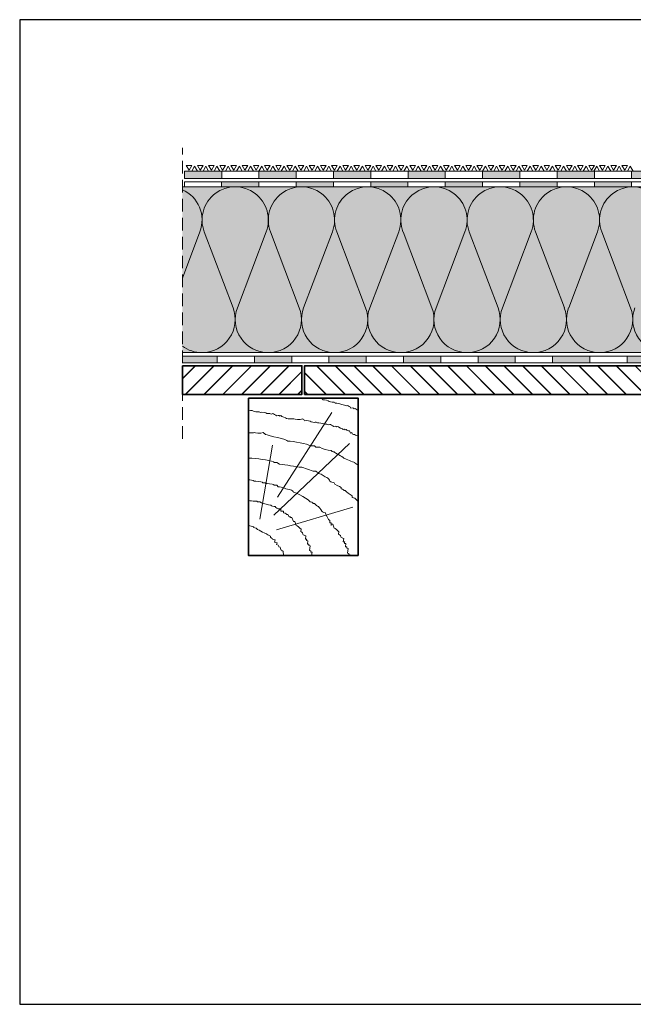
# Model space of a CAD drawing. Units: millimetres. Extents: x 1751 to 2329, y 1064 to 1361.
# Drawn here: x 1751 to 1936, y 1064 to 1361 of the extents above; entities that cross this region are included whole.
import ezdxf

# ---------------------------------------------------------------- set-up
doc = ezdxf.new("R2010")
doc.units = ezdxf.units.MM
doc.linetypes.add('STRICHLINIE', pattern=[19.05, 12.7, -6.35])
for name, color, linetype, lineweight in [('02. Bitumén', 7, 'Continuous', 9), ('07. Čiara', 7, 'Continuous', 15), ('10. Šráfovanie', 7, 'Continuous', 5), ('Bestreuung', 7, 'Continuous', 9), ('Bitumen', 7, 'Continuous', 9)]:
    doc.layers.add(name, color=color, linetype=linetype, lineweight=lineweight)
doc.layers.add('09. Šráfa podfarbenie', color=7, linetype='Continuous', lineweight=9, true_color=0xfff2a6)

msp = doc.modelspace()

# ---------------------------------------------------------------- hatches: boundary and pattern name
at = {"layer": '02. Bitumén'}
h = msp.add_hatch(color=256, dxfattribs=at)
h.dxf.hatch_style = 1
h.paths.add_polyline_path([(1799.93, 1257.37), (1810.43, 1257.37), (1810.43, 1259.37), (1799.93, 1259.37)])
h = msp.add_hatch(color=256, dxfattribs=at)
h.dxf.hatch_style = 1
h.paths.add_polyline_path([(1821.68, 1257.37), (1832.93, 1257.37), (1832.93, 1259.37), (1821.68, 1259.37)])
h = msp.add_hatch(color=256, dxfattribs=at)
h.dxf.hatch_style = 1
h.paths.add_polyline_path([(1844.18, 1257.37), (1855.43, 1257.37), (1855.43, 1259.37), (1844.18, 1259.37)])
h = msp.add_hatch(color=256, dxfattribs=at)
h.dxf.hatch_style = 1
h.paths.add_polyline_path([(1866.68, 1257.37), (1877.93, 1257.37), (1877.93, 1259.37), (1866.68, 1259.37)])
h = msp.add_hatch(color=256, dxfattribs=at)
h.dxf.hatch_style = 1
h.paths.add_polyline_path([(1889.18, 1257.37), (1900.43, 1257.37), (1900.43, 1259.37), (1889.18, 1259.37)])
h = msp.add_hatch(color=256, dxfattribs=at)
h.dxf.hatch_style = 1
h.paths.add_polyline_path([(1911.68, 1257.37), (1922.93, 1257.37), (1922.93, 1259.37), (1911.68, 1259.37)])
h = msp.add_hatch(color=256, dxfattribs=at)
h.dxf.hatch_style = 1
h.paths.add_polyline_path([(1934.18, 1257.37), (1945.43, 1257.37), (1945.43, 1259.37), (1934.18, 1259.37)])
at = {"layer": '09. Šráfa podfarbenie'}
h = msp.add_hatch(color=256, dxfattribs=at)
h.dxf.hatch_style = 1
h.paths.add_polyline_path([(1799.93, 1310.47), (1799.93, 1285.45), (1799.93, 1260.43), (2059.29, 1260.43), (2059.29, 1310.43)])
at = {"layer": '10. Šráfovanie'}
h = msp.add_hatch(dxfattribs=at)
h.set_pattern_fill('JIS_LC_20', color=256, scale=0.2, style=0)
h.set_pattern_definition([(45, (-797.5873, 1568.3846), (-2.828427, 2.828427), []), (45, (-797.5073, 1568.3846), (-2.828427, 2.828427), [])])
h.paths.add_polyline_path([(1799.93, 1256.48), (1799.93, 1247.83), (1836.04, 1247.83), (1836.04, 1256.48)])
h.paths.add_polyline_path([(2059.29, 1247.83), (2059.29, 1256.48), (2023.18, 1256.48), (2023.18, 1247.83)])
h = msp.add_hatch(dxfattribs=at)
h.set_pattern_fill('JIS_LC_20', color=256, scale=0.2, style=0)
h.set_pattern_definition([(135, (4656.8072, 1568.3846), (2.828427, 2.828427), []), (135, (4656.7272, 1568.3846), (2.828427, 2.828427), [])])
h.paths.add_polyline_path([(1836.85, 1256.48), (2022.37, 1256.48), (2022.37, 1247.83), (1836.85, 1247.83)])
at = {"layer": 'Bitumen'}
h = msp.add_hatch(color=256, dxfattribs=at)
h.dxf.hatch_style = 1
h.paths.add_polyline_path([(1800.55, 1315.18), (1800.55, 1312.93), (1811.8, 1312.93), (1811.8, 1315.18)])
h = msp.add_hatch(color=256, dxfattribs=at)
h.dxf.hatch_style = 1
h.paths.add_polyline_path([(1834.3, 1312.93), (1834.3, 1315.18), (1823.05, 1315.18), (1823.05, 1312.93)])
h = msp.add_hatch(color=256, dxfattribs=at)
h.dxf.hatch_style = 1
h.paths.add_polyline_path([(1856.8, 1312.93), (1856.8, 1315.18), (1845.55, 1315.18), (1845.55, 1312.93)])
h = msp.add_hatch(color=256, dxfattribs=at)
h.dxf.hatch_style = 1
h.paths.add_polyline_path([(1868.05, 1315.18), (1868.05, 1312.93), (1879.3, 1312.93), (1879.3, 1315.18)])
h = msp.add_hatch(color=256, dxfattribs=at)
h.dxf.hatch_style = 1
h.paths.add_polyline_path([(1901.8, 1312.93), (1901.8, 1315.18), (1890.55, 1315.18), (1890.55, 1312.93)])
h = msp.add_hatch(color=256, dxfattribs=at)
h.dxf.hatch_style = 1
h.paths.add_polyline_path([(1924.3, 1312.93), (1924.3, 1315.18), (1913.05, 1315.18), (1913.05, 1312.93)])
h = msp.add_hatch(color=256, dxfattribs=at)
h.dxf.hatch_style = 1
h.paths.add_polyline_path([(1935.55, 1315.18), (1935.55, 1312.93), (1946.8, 1312.93), (1946.8, 1315.18)])
at = {"layer": 'Bitumen', "lineweight": 9, "transparency": 33554687}
h = msp.add_hatch(color=256, dxfattribs=at)
h.dxf.hatch_style = 1
h.paths.add_polyline_path([(1823.04, 1311.93), (1811.79, 1311.93), (1811.79, 1310.43), (1815.53, 1310.43), (1823.04, 1310.43)])
h = msp.add_hatch(color=256, dxfattribs=at)
h.dxf.hatch_style = 1
h.paths.add_polyline_path([(1845.54, 1311.93), (1834.29, 1311.93), (1834.29, 1310.43), (1838.03, 1310.43), (1845.54, 1310.43)])
h = msp.add_hatch(color=256, dxfattribs=at)
h.dxf.hatch_style = 1
h.paths.add_polyline_path([(1868.04, 1311.93), (1856.79, 1311.93), (1856.79, 1310.43), (1860.53, 1310.43), (1868.04, 1310.43)])
h = msp.add_hatch(color=256, dxfattribs=at)
h.dxf.hatch_style = 1
h.paths.add_polyline_path([(1890.54, 1311.93), (1879.29, 1311.93), (1879.29, 1310.43), (1883.03, 1310.43), (1890.54, 1310.43)])
h = msp.add_hatch(color=256, dxfattribs=at)
h.dxf.hatch_style = 1
h.paths.add_polyline_path([(1913.04, 1311.93), (1901.79, 1311.93), (1901.79, 1310.43), (1905.53, 1310.43), (1913.04, 1310.43)])
h = msp.add_hatch(color=256, dxfattribs=at)
h.dxf.hatch_style = 1
h.paths.add_polyline_path([(1935.54, 1311.93), (1924.29, 1311.93), (1924.29, 1310.43), (1928.03, 1310.43), (1935.54, 1310.43)])

# ---------------------------------------------------------------- linework, layer by layer
at = {"layer": '02. Bitumén'}
for points in [[(1799.93, 1259.37), (1810.43, 1259.37), (1810.43, 1257.37), (1799.93, 1257.37)], [(1810.43, 1259.37), (1821.68, 1259.37), (1821.68, 1257.37), (1810.43, 1257.37)], [(1821.68, 1259.37), (1832.93, 1259.37), (1832.93, 1257.37), (1821.68, 1257.37)], [(1832.93, 1259.37), (1844.18, 1259.37), (1844.18, 1257.37), (1832.93, 1257.37)], [(1844.18, 1259.37), (1855.43, 1259.37), (1855.43, 1257.37), (1844.18, 1257.37)], [(1855.43, 1259.37), (1866.68, 1259.37), (1866.68, 1257.37), (1855.43, 1257.37)], [(1866.68, 1259.37), (1877.93, 1259.37), (1877.93, 1257.37), (1866.68, 1257.37)], [(1877.93, 1259.37), (1889.18, 1259.37), (1889.18, 1257.37), (1877.93, 1257.37)], [(1889.18, 1259.37), (1900.43, 1259.37), (1900.43, 1257.37), (1889.18, 1257.37)], [(1900.43, 1259.37), (1911.68, 1259.37), (1911.68, 1257.37), (1900.43, 1257.37)], [(1911.68, 1259.37), (1922.93, 1259.37), (1922.93, 1257.37), (1911.68, 1257.37)], [(1922.93, 1259.37), (1934.18, 1259.37), (1934.18, 1257.37), (1922.93, 1257.37)], [(1934.18, 1259.37), (1945.43, 1259.37), (1945.43, 1257.37), (1934.18, 1257.37)]]:
    msp.add_lwpolyline(points, close=True, dxfattribs=at)
at = {"layer": '07. Čiara', "linetype": 'STRICHLINIE', "ltscale": 0.3}
msp.add_line((1799.93, 1234.43), (1799.93, 1322.24), dxfattribs=at)
at = {"layer": '07. Čiara'}
for p, q in [((2059.29, 1310.43), (1799.93, 1310.47)), ((1799.93, 1260.43), (2059.29, 1260.43))]:
    msp.add_line(p, q, dxfattribs=at)
at = {"layer": '07. Čiara', "lineweight": 35}
for points in [[(1799.93, 1256.48), (1836.04, 1256.48), (1836.04, 1247.83), (1799.93, 1247.83)], [(2022.37, 1256.48), (1836.85, 1256.48), (1836.85, 1247.83), (2022.37, 1247.83)]]:
    msp.add_lwpolyline(points, close=True, dxfattribs=at)
at = {"layer": '07. Čiara', "linetype": 'ByBlock', "lineweight": 35}
msp.add_lwpolyline([(1819.89, 1246.74), (1853, 1246.74), (1853, 1199.25), (1819.89, 1199.25)], close=True, dxfattribs=at)
at = {"layer": '10. Šráfovanie'}
for p, q in [((1805.23, 1296.88), (1799.93, 1282.93)), ((1806.54, 1296.88), (1815.23, 1273.98)), ((1825.23, 1296.88), (1816.54, 1273.98)), ((1826.54, 1296.88), (1835.23, 1273.98)), ((1845.23, 1296.88), (1836.54, 1273.98)), ((1846.54, 1296.88), (1855.23, 1273.98)), ((1865.23, 1296.88), (1856.54, 1273.98)), ((1866.54, 1296.88), (1875.23, 1273.98)), ((1885.23, 1296.88), (1876.54, 1273.98)), ((1886.54, 1296.88), (1895.23, 1273.98)), ((1905.23, 1296.88), (1896.54, 1273.98)), ((1906.54, 1296.88), (1915.23, 1273.98)), ((1925.23, 1296.88), (1916.54, 1273.98)), ((1926.54, 1296.88), (1935.23, 1273.98)), ((1819.89, 1235.78), (1819.89, 1244.85)), ((1828.65, 1216.81), (1845.05, 1242.41)), ((1823.32, 1210.22), (1827.11, 1232.56)), ((1827.58, 1211.4), (1850.38, 1233.04)), ((1828.32, 1206.96), (1851.43, 1213.82))]:
    msp.add_line(p, q, dxfattribs=at)
for centre, start, end in [((1815.88, 1300.43), 339.2034, 200.7966), ((1835.88, 1300.43), 339.2034, 200.7966), ((1855.88, 1300.43), 339.2034, 200.7966), ((1875.88, 1300.43), 339.2034, 200.7966), ((1895.88, 1300.43), 339.2034, 200.7966), ((1915.88, 1300.43), 339.2034, 200.7966), ((1935.88, 1300.43), 339.2034, 200.7966), ((1795.88, 1300.43), 339.2034, 66.1212), ((1805.88, 1270.43), 270, 20.7966), ((1825.88, 1270.43), 159.2034, 270), ((1825.88, 1270.43), 270, 20.7966), ((1845.88, 1270.43), 159.2034, 270), ((1845.88, 1270.43), 270, 20.7966), ((1865.88, 1270.43), 159.2034, 270), ((1865.88, 1270.43), 270, 20.7966), ((1885.88, 1270.43), 159.2034, 270), ((1885.88, 1270.43), 270, 20.7966), ((1905.88, 1270.43), 159.2034, 270), ((1905.88, 1270.43), 270, 20.7966), ((1925.88, 1270.43), 159.2034, 270), ((1925.88, 1270.43), 270, 20.7966), ((1945.88, 1270.43), 159.2034, 270), ((1805.88, 1270.43), 233.4734, 270)]:
    msp.add_arc(centre, 10, start, end, dxfattribs=at)
for points in [[(1841.8, 1246.81), (1841.87, 1246.54), (1842.32, 1246.44), (1842.37, 1246.23)], [(1842.37, 1246.23), (1842.78, 1246.33), (1844.17, 1245.96), (1844.23, 1245.69)], [(1844.23, 1245.69), (1844.23, 1245.69), (1844.69, 1245.58), (1844.69, 1245.58)], [(1844.69, 1245.58), (1844.69, 1245.58), (1845.15, 1245.48), (1845.15, 1245.48)], [(1845.15, 1245.48), (1845.55, 1245.58), (1846.03, 1245.41), (1846.08, 1245.2)], [(1846.08, 1245.2), (1846.48, 1245.3), (1847.94, 1244.94), (1847.99, 1244.74)], [(1847.99, 1244.74), (1848.87, 1244.67), (1848.92, 1244.47), (1849.38, 1244.36)], [(1849.38, 1244.36), (1849.38, 1244.36), (1849.78, 1244.46), (1849.78, 1244.46)], [(1849.78, 1244.46), (1849.78, 1244.46), (1850.76, 1243.98), (1850.83, 1243.71)], [(1820.05, 1243.05), (1820.62, 1243.05), (1821.53, 1242.87), (1821.6, 1242.66)], [(1821.6, 1242.66), (1821.6, 1242.66), (1822.07, 1242.61), (1822.07, 1242.61)], [(1822.07, 1242.61), (1822.07, 1242.61), (1822.53, 1242.55), (1822.53, 1242.55)], [(1822.53, 1242.55), (1822.93, 1242.69), (1823.42, 1242.57), (1823.49, 1242.38)], [(1823.49, 1242.38), (1823.88, 1242.52), (1825.37, 1242.32), (1825.44, 1242.12)], [(1825.44, 1242.12), (1826.32, 1242.14), (1826.39, 1241.94), (1826.86, 1241.89)], [(1826.86, 1241.89), (1826.86, 1241.89), (1827.25, 1242.03), (1827.25, 1242.03)], [(1827.25, 1242.03), (1827.25, 1242.03), (1828.28, 1241.66), (1828.37, 1241.4)], [(1828.37, 1241.4), (1829.16, 1241.69), (1829.3, 1241.29), (1829.3, 1241.29)], [(1850.83, 1243.71), (1851.65, 1243.91), (1851.75, 1243.51), (1851.75, 1243.51)], [(1851.75, 1243.51), (1851.75, 1243.51), (1852.15, 1243.61), (1852.15, 1243.61)], [(1852.15, 1243.61), (1852.19, 1243.46), (1852.6, 1243.23), (1853, 1243.02)], [(1829.3, 1241.29), (1829.3, 1241.29), (1829.7, 1241.43), (1829.7, 1241.43)], [(1829.7, 1241.43), (1829.79, 1241.17), (1831.28, 1240.75), (1831.36, 1240.55)], [(1831.36, 1240.55), (1831.8, 1240.52), (1833.2, 1240.38), (1833.61, 1240.48)], [(1833.61, 1240.48), (1833.68, 1240.28), (1835.49, 1240.16), (1836.28, 1240.43)], [(1836.28, 1240.43), (1836.37, 1240.17), (1836.84, 1240.11), (1836.9, 1239.91)], [(1836.9, 1239.91), (1837.3, 1240.04), (1838.72, 1239.79), (1838.81, 1239.52)], [(1838.81, 1239.52), (1838.81, 1239.52), (1839.27, 1239.46), (1839.27, 1239.46)], [(1839.27, 1239.46), (1839.27, 1239.46), (1839.73, 1239.4), (1839.73, 1239.4)], [(1839.73, 1239.4), (1840.13, 1239.53), (1840.62, 1239.41), (1840.69, 1239.21)], [(1840.69, 1239.21), (1841.08, 1239.34), (1842.56, 1239.11), (1842.63, 1238.91)], [(1842.63, 1238.91), (1843.51, 1238.92), (1843.58, 1238.72), (1844.05, 1238.66)], [(1844.05, 1238.66), (1844.05, 1238.66), (1844.44, 1238.79), (1844.44, 1238.79)], [(1844.44, 1238.79), (1844.44, 1238.79), (1845.46, 1238.4), (1845.55, 1238.14)], [(1819.89, 1236.24), (1820.5, 1236.24), (1821.39, 1236.25), (1821.7, 1236.35)], [(1821.7, 1236.35), (1821.76, 1236.15), (1823.58, 1236.03), (1824.37, 1236.3)], [(1824.37, 1236.3), (1824.46, 1236.04), (1824.92, 1235.97), (1824.99, 1235.78)], [(1824.99, 1235.78), (1825.83, 1235.36), (1831.77, 1234.24), (1831.77, 1233.75)], [(1845.55, 1238.14), (1846.34, 1238.41), (1846.48, 1238.01), (1846.48, 1238.01)], [(1846.48, 1238.01), (1846.48, 1238.01), (1846.88, 1238.15), (1846.88, 1238.15)], [(1846.88, 1238.15), (1846.97, 1237.88), (1848.45, 1237.43), (1848.52, 1237.23)], [(1848.52, 1237.23), (1849.31, 1237.5), (1848.61, 1236.97), (1849.4, 1237.24)], [(1849.4, 1237.24), (1849.47, 1237.04), (1850.02, 1236.71), (1850.42, 1236.85)], [(1850.42, 1236.85), (1850.42, 1236.85), (1850.65, 1236.19), (1850.65, 1236.19)], [(1850.65, 1236.19), (1850.65, 1236.19), (1851.04, 1236.32), (1851.04, 1236.32)], [(1851.04, 1236.32), (1851.04, 1236.32), (1851.18, 1235.93), (1851.18, 1235.93)], [(1851.18, 1235.93), (1851.18, 1235.93), (1851.6, 1235.78), (1851.6, 1235.78)], [(1851.6, 1235.78), (1851.86, 1235.69), (1852.47, 1235.47), (1853, 1235.31)], [(1831.77, 1233.75), (1833.44, 1233.75), (1837.7, 1232.84), (1838.54, 1232.35)], [(1838.54, 1232.35), (1838.54, 1232.35), (1839.8, 1232.35), (1839.8, 1232.35)], [(1839.8, 1232.35), (1839.8, 1232.35), (1840.22, 1231.87), (1840.22, 1231.87)], [(1840.22, 1231.87), (1840.22, 1231.87), (1841.47, 1231.87), (1841.47, 1231.87)], [(1841.47, 1231.87), (1842.31, 1231.45), (1843.57, 1230.96), (1844.89, 1230.96)], [(1844.89, 1230.96), (1844.89, 1230.75), (1845.31, 1230.47), (1845.73, 1230.47)], [(1845.73, 1230.47), (1846.15, 1230.05), (1848.25, 1229.07), (1848.67, 1228.65)], [(1819.89, 1228.65), (1822.48, 1228.65), (1825.83, 1227.96), (1827.58, 1227.47)], [(1827.58, 1227.47), (1827.58, 1227.47), (1827.58, 1227.26), (1827.58, 1227.26)], [(1827.58, 1227.26), (1827.58, 1227.26), (1828.41, 1227.26), (1828.41, 1227.26)], [(1828.41, 1227.26), (1828.41, 1227.26), (1829.25, 1226.77), (1829.25, 1226.77)], [(1829.25, 1226.77), (1831.35, 1226.77), (1833.86, 1225.86), (1836.03, 1225.86)], [(1848.67, 1228.65), (1849.5, 1228.37), (1851.18, 1227.47), (1852.02, 1227.26)], [(1852.02, 1227.26), (1852.02, 1226.93), (1852.6, 1226.73), (1853, 1226.49)], [(1836.03, 1225.86), (1836.03, 1225.86), (1839.38, 1224.67), (1839.38, 1224.67)], [(1839.38, 1224.67), (1839.38, 1224.67), (1839.8, 1224.67), (1839.8, 1224.67)], [(1839.8, 1224.67), (1839.8, 1224.67), (1840.22, 1224.67), (1840.22, 1224.67)], [(1840.22, 1224.67), (1840.22, 1224.46), (1841.05, 1224.46), (1841.05, 1223.97)], [(1841.05, 1223.97), (1842.31, 1223.97), (1842.73, 1222.79), (1843.57, 1222.79)], [(1819.89, 1222.05), (1820.38, 1222.09), (1821.22, 1221.88), (1821.64, 1221.67)], [(1821.64, 1221.67), (1822.06, 1221.67), (1823.73, 1221.39), (1824.15, 1221.39)], [(1824.15, 1221.39), (1824.15, 1221.39), (1824.15, 1221.18), (1824.15, 1221.18)], [(1824.15, 1221.18), (1824.15, 1221.18), (1824.57, 1221.18), (1824.57, 1221.18)], [(1824.57, 1221.18), (1824.57, 1221.18), (1824.99, 1221.18), (1824.99, 1221.18)], [(1824.99, 1221.18), (1824.99, 1221.18), (1824.99, 1220.97), (1824.99, 1220.97)], [(1824.99, 1220.97), (1825.41, 1220.97), (1827.16, 1220.69), (1827.58, 1220.69)], [(1827.58, 1220.69), (1827.58, 1220.69), (1827.58, 1220.48), (1827.58, 1220.48)], [(1843.57, 1222.79), (1843.99, 1222.58), (1844.48, 1222.09), (1844.48, 1221.67)], [(1844.48, 1221.67), (1844.89, 1221.39), (1845.31, 1221.18), (1845.73, 1221.18)], [(1845.73, 1221.18), (1845.73, 1220.69), (1847.41, 1219.99), (1847.83, 1219.78)], [(1827.58, 1220.48), (1827.58, 1220.48), (1828.41, 1220.48), (1828.41, 1220.48)], [(1828.41, 1220.48), (1828.41, 1220.48), (1828.83, 1219.99), (1828.83, 1219.99)], [(1828.83, 1219.99), (1830.09, 1219.99), (1831.35, 1219.09), (1832.6, 1219.09)], [(1832.6, 1219.09), (1833.02, 1218.88), (1833.44, 1218.6), (1833.44, 1218.39)], [(1833.44, 1218.39), (1834.28, 1218.39), (1838.54, 1215.8), (1838.54, 1215.39)], [(1847.83, 1219.78), (1847.83, 1219.78), (1847.83, 1219.58), (1847.83, 1219.58)], [(1847.83, 1219.58), (1847.83, 1219.58), (1847.83, 1219.3), (1847.83, 1219.3)], [(1847.83, 1219.3), (1848.67, 1219.3), (1848.67, 1218.88), (1848.67, 1218.88)], [(1848.67, 1218.88), (1848.67, 1218.88), (1849.08, 1218.88), (1849.08, 1218.88)], [(1849.08, 1218.88), (1849.5, 1218.39), (1850.34, 1217.69), (1851.18, 1217.2)], [(1819.89, 1215.8), (1820.38, 1215.8), (1821.22, 1215.59), (1821.64, 1215.59)], [(1821.64, 1215.59), (1821.64, 1215.59), (1822.48, 1215.59), (1822.48, 1215.59)], [(1822.48, 1215.59), (1822.48, 1215.59), (1822.48, 1215.39), (1822.48, 1215.39)], [(1822.48, 1215.39), (1822.48, 1215.39), (1823.32, 1215.39), (1823.32, 1215.39)], [(1823.32, 1215.39), (1823.32, 1215.11), (1826.25, 1214.41), (1826.67, 1214.41)], [(1838.54, 1215.39), (1839.38, 1215.39), (1839.38, 1214.9), (1839.38, 1214.9)], [(1839.38, 1214.9), (1839.38, 1214.9), (1839.8, 1214.9), (1839.8, 1214.9)], [(1839.8, 1214.9), (1840.22, 1214.69), (1840.63, 1213.99), (1841.05, 1213.99)], [(1851.18, 1217.2), (1851.18, 1217.2), (1851.18, 1216.99), (1851.18, 1216.99)], [(1851.18, 1216.99), (1851.18, 1216.99), (1851.18, 1216.78), (1851.18, 1216.78)], [(1851.18, 1216.78), (1851.18, 1216.78), (1852.02, 1216.5), (1852.02, 1216.5)], [(1852.02, 1216.5), (1852.02, 1216.29), (1852.93, 1215.8), (1852.93, 1215.39)], [(1826.67, 1214.41), (1826.67, 1214.2), (1827.58, 1213.99), (1827.99, 1213.99)], [(1827.99, 1213.99), (1827.99, 1213.5), (1828.83, 1213.5), (1828.83, 1213.29)], [(1828.83, 1213.29), (1828.83, 1213.29), (1829.25, 1213.29), (1829.25, 1213.29)], [(1829.25, 1213.29), (1829.25, 1213.29), (1829.67, 1213.29), (1829.67, 1213.29)], [(1829.67, 1213.29), (1829.67, 1213.29), (1829.67, 1212.59), (1829.67, 1212.59)], [(1829.67, 1212.59), (1829.67, 1212.59), (1830.51, 1212.59), (1830.51, 1212.59)], [(1830.51, 1212.59), (1830.51, 1212.59), (1830.51, 1212.1), (1830.51, 1212.1)], [(1830.51, 1212.1), (1831.35, 1212.1), (1831.35, 1211.61), (1831.35, 1211.61)], [(1841.05, 1213.99), (1841.05, 1213.71), (1841.89, 1213.29), (1841.89, 1212.8)], [(1841.89, 1212.8), (1841.89, 1212.8), (1842.31, 1212.1), (1843.15, 1212.1)], [(1843.15, 1212.1), (1843.15, 1211.89), (1843.99, 1209.8), (1844.48, 1209.8)], [(1831.35, 1211.61), (1831.35, 1211.61), (1831.77, 1211.61), (1831.77, 1211.61)], [(1831.77, 1211.61), (1831.77, 1211.61), (1832.18, 1210.92), (1832.18, 1210.92)], [(1832.18, 1210.92), (1833.02, 1210.92), (1832.18, 1210.71), (1833.02, 1210.71)], [(1833.02, 1210.71), (1833.02, 1210.71), (1833.44, 1209.52), (1833.44, 1209.52)], [(1833.44, 1209.52), (1833.44, 1209.52), (1833.86, 1209.52), (1833.86, 1209.52)], [(1833.86, 1209.52), (1833.86, 1209.52), (1834.28, 1208.33), (1834.28, 1208.33)], [(1844.48, 1209.8), (1844.48, 1209.8), (1844.48, 1209.1), (1844.48, 1209.1)], [(1844.48, 1209.1), (1844.48, 1209.1), (1844.89, 1209.1), (1844.89, 1209.1)], [(1844.89, 1209.1), (1844.89, 1209.1), (1844.89, 1208.33), (1844.89, 1208.33)], [(1819.89, 1208.33), (1820.18, 1208.21), (1820.46, 1208.1), (1820.66, 1208.06)], [(1820.66, 1208.06), (1820.66, 1208.06), (1821.48, 1207.88), (1821.48, 1207.88)], [(1821.48, 1207.88), (1821.48, 1207.88), (1821.43, 1207.68), (1821.43, 1207.68)], [(1821.43, 1207.68), (1821.43, 1207.68), (1822.25, 1207.5), (1822.25, 1207.5)], [(1822.25, 1207.5), (1822.19, 1207.22), (1824.9, 1205.91), (1825.31, 1205.82)], [(1834.21, 1208.35), (1834.62, 1208.29), (1835.37, 1207.5), (1835.75, 1207.17)], [(1835.75, 1207.17), (1835.75, 1207.17), (1835.66, 1206.47), (1835.66, 1206.47)], [(1835.66, 1206.47), (1836.08, 1206.42), (1836.4, 1205.68), (1836.38, 1205.47)], [(1844.89, 1208.72), (1844.89, 1208.72), (1845.31, 1208.72), (1845.31, 1208.72)], [(1845.31, 1208.72), (1845.31, 1208.72), (1845.73, 1207.53), (1845.73, 1207.53)], [(1845.66, 1207.54), (1846.08, 1207.49), (1846.82, 1206.69), (1847.2, 1206.36)], [(1847.2, 1206.36), (1847.2, 1206.36), (1847.11, 1205.67), (1847.11, 1205.67)], [(1825.31, 1205.82), (1825.27, 1205.61), (1826.11, 1205.21), (1826.52, 1205.12)], [(1826.52, 1205.12), (1826.37, 1204.66), (1827.18, 1204.41), (1827.11, 1204.21)], [(1827.11, 1204.21), (1827.11, 1204.21), (1827.51, 1204.09), (1827.51, 1204.09)], [(1827.51, 1204.09), (1827.51, 1204.09), (1827.92, 1203.97), (1827.92, 1203.97)], [(1827.92, 1203.97), (1827.92, 1203.97), (1827.71, 1203.3), (1827.71, 1203.3)], [(1827.71, 1203.3), (1827.71, 1203.3), (1828.51, 1203.05), (1828.51, 1203.05)], [(1828.51, 1203.05), (1828.51, 1203.05), (1828.37, 1202.58), (1828.37, 1202.58)], [(1836.38, 1205.47), (1836.38, 1205.47), (1837.18, 1205.16), (1837.18, 1205.16)], [(1837.18, 1205.16), (1837.18, 1205.16), (1837.06, 1204.19), (1837.06, 1204.19)], [(1837.06, 1204.19), (1837.06, 1204.19), (1837.48, 1204.13), (1837.48, 1204.13)], [(1837.45, 1203.93), (1837.45, 1203.93), (1837.42, 1203.72), (1837.42, 1203.72)], [(1837.42, 1203.72), (1837.42, 1203.72), (1837.84, 1203.66), (1837.84, 1203.66)], [(1837.48, 1204.13), (1837.48, 1204.13), (1837.45, 1203.93), (1837.45, 1203.93)], [(1837.84, 1203.66), (1837.84, 1203.66), (1837.72, 1202.7), (1837.72, 1202.7)], [(1847.11, 1205.67), (1847.53, 1205.62), (1847.86, 1204.87), (1847.83, 1204.67)], [(1847.83, 1204.67), (1847.83, 1204.67), (1848.64, 1204.35), (1848.64, 1204.35)], [(1848.64, 1204.35), (1848.64, 1204.35), (1848.51, 1203.38), (1848.51, 1203.38)], [(1848.51, 1203.38), (1848.51, 1203.38), (1848.93, 1203.33), (1848.93, 1203.33)], [(1848.9, 1203.12), (1848.9, 1203.12), (1848.88, 1202.91), (1848.88, 1202.91)], [(1848.88, 1202.91), (1848.88, 1202.91), (1849.29, 1202.86), (1849.29, 1202.86)], [(1848.93, 1203.33), (1848.93, 1203.33), (1848.9, 1203.12), (1848.9, 1203.12)], [(1849.29, 1202.86), (1849.29, 1202.86), (1849.17, 1201.89), (1849.17, 1201.89)], [(1828.37, 1202.58), (1829.17, 1202.34), (1829.03, 1201.87), (1829.03, 1201.87)], [(1829.03, 1201.87), (1829.03, 1201.87), (1829.43, 1201.75), (1829.43, 1201.75)], [(1829.43, 1201.75), (1829.43, 1201.75), (1829.62, 1200.96), (1829.62, 1200.96)], [(1829.62, 1200.96), (1830.43, 1200.71), (1829.56, 1200.76), (1830.36, 1200.51)], [(1830.36, 1200.51), (1830.36, 1200.51), (1830.42, 1199.26), (1830.42, 1199.26)], [(1837.72, 1202.7), (1837.72, 1202.7), (1838.13, 1202.64), (1838.13, 1202.64)], [(1838.11, 1202.43), (1838.11, 1202.43), (1838.08, 1202.23), (1838.08, 1202.23)], [(1838.08, 1202.23), (1838.08, 1202.23), (1838.5, 1202.17), (1838.5, 1202.17)], [(1838.13, 1202.64), (1838.13, 1202.64), (1838.11, 1202.43), (1838.11, 1202.43)], [(1838.5, 1202.17), (1838.5, 1202.17), (1838.31, 1200.72), (1838.31, 1200.72)], [(1838.31, 1200.72), (1838.31, 1200.72), (1838.73, 1200.67), (1838.73, 1200.67)], [(1838.7, 1200.46), (1838.7, 1200.46), (1838.68, 1200.25), (1838.68, 1200.25)], [(1838.68, 1200.25), (1838.68, 1200.25), (1839.09, 1200.2), (1839.09, 1200.2)], [(1838.73, 1200.67), (1838.73, 1200.67), (1838.7, 1200.46), (1838.7, 1200.46)], [(1839.09, 1200.2), (1839.09, 1200.2), (1839.03, 1199.67), (1838.97, 1199.25)], [(1849.17, 1201.89), (1849.17, 1201.89), (1849.59, 1201.84), (1849.59, 1201.84)], [(1849.56, 1201.63), (1849.56, 1201.63), (1849.53, 1201.42), (1849.53, 1201.42)], [(1849.53, 1201.42), (1849.53, 1201.42), (1849.95, 1201.37), (1849.95, 1201.37)], [(1849.59, 1201.84), (1849.59, 1201.84), (1849.56, 1201.63), (1849.56, 1201.63)], [(1849.95, 1201.37), (1849.95, 1201.37), (1849.77, 1199.92), (1849.77, 1199.92)], [(1849.77, 1199.92), (1849.77, 1199.92), (1850.18, 1199.86), (1850.18, 1199.86)], [(1850.15, 1199.66), (1850.15, 1199.66), (1850.13, 1199.45), (1850.13, 1199.45)], [(1850.13, 1199.45), (1850.13, 1199.45), (1850.54, 1199.4), (1850.54, 1199.4)], [(1850.18, 1199.86), (1850.18, 1199.86), (1850.15, 1199.66), (1850.15, 1199.66)]]:
    msp.add_open_spline(points, degree=3, dxfattribs=at)
at = {"layer": 'Bestreuung'}
for p, q in [((1857.52, 1316.64), (1856.68, 1315.18)), ((1858.37, 1315.18), (1857.52, 1316.64)), ((1858.37, 1316.92), (1860.06, 1316.92)), ((1859.21, 1315.46), (1858.37, 1316.92)), ((1860.06, 1316.92), (1859.21, 1315.46)), ((1860.9, 1316.64), (1860.06, 1315.18)), ((1861.74, 1315.18), (1860.9, 1316.64)), ((1861.74, 1316.92), (1863.43, 1316.92)), ((1862.59, 1315.46), (1861.74, 1316.92)), ((1863.43, 1316.92), (1862.59, 1315.46)), ((1864.27, 1316.64), (1863.43, 1315.18)), ((1865.12, 1315.18), (1864.27, 1316.64)), ((1865.12, 1316.92), (1866.81, 1316.92)), ((1865.96, 1315.46), (1865.12, 1316.92)), ((1866.81, 1316.92), (1865.96, 1315.46)), ((1867.65, 1316.64), (1866.81, 1315.18)), ((1868.49, 1315.18), (1867.65, 1316.64)), ((1925.02, 1316.64), (1924.18, 1315.18)), ((1925.87, 1315.18), (1925.02, 1316.64)), ((1925.87, 1316.92), (1927.56, 1316.92)), ((1926.71, 1315.46), (1925.87, 1316.92)), ((1927.56, 1316.92), (1926.71, 1315.46)), ((1928.4, 1316.64), (1927.56, 1315.18)), ((1929.24, 1315.18), (1928.4, 1316.64)), ((1929.24, 1316.92), (1930.93, 1316.92)), ((1930.09, 1315.46), (1929.24, 1316.92)), ((1930.93, 1316.92), (1930.09, 1315.46)), ((1931.77, 1316.64), (1930.93, 1315.18)), ((1932.62, 1315.18), (1931.77, 1316.64)), ((1932.62, 1316.92), (1934.31, 1316.92)), ((1933.46, 1315.46), (1932.62, 1316.92)), ((1934.31, 1316.92), (1933.46, 1315.46)), ((1935.15, 1316.64), (1934.31, 1315.18)), ((1935.99, 1315.18), (1935.15, 1316.64)), ((1856.68, 1315.18), (1858.37, 1315.18)), ((1860.06, 1315.18), (1861.74, 1315.18)), ((1863.43, 1315.18), (1865.12, 1315.18)), ((1866.81, 1315.18), (1868.49, 1315.18)), ((1924.18, 1315.18), (1925.87, 1315.18)), ((1927.56, 1315.18), (1929.24, 1315.18)), ((1930.93, 1315.18), (1932.62, 1315.18)), ((1934.31, 1315.18), (1935.99, 1315.18))]:
    msp.add_line(p, q, dxfattribs=at)
for points in [[(1801.11, 1316.92), (1802.8, 1316.92), (1801.96, 1315.46)], [(1802.8, 1315.18), (1804.49, 1315.18), (1803.64, 1316.64)], [(1804.49, 1316.92), (1806.18, 1316.92), (1805.33, 1315.46)], [(1806.18, 1315.18), (1807.86, 1315.18), (1807.02, 1316.64)], [(1807.86, 1316.92), (1809.55, 1316.92), (1808.71, 1315.46)], [(1809.55, 1315.18), (1811.24, 1315.18), (1810.39, 1316.64)], [(1811.24, 1316.92), (1812.93, 1316.92), (1812.08, 1315.46)], [(1812.93, 1315.18), (1814.61, 1315.18), (1813.77, 1316.64)], [(1814.61, 1316.92), (1816.3, 1316.92), (1815.46, 1315.46)], [(1816.3, 1315.18), (1817.99, 1315.18), (1817.14, 1316.64)], [(1817.99, 1316.92), (1819.68, 1316.92), (1818.83, 1315.46)], [(1819.68, 1315.18), (1821.36, 1315.18), (1820.52, 1316.64)], [(1821.36, 1316.92), (1823.05, 1316.92), (1822.21, 1315.46)], [(1823.05, 1315.18), (1824.74, 1315.18), (1823.89, 1316.64)], [(1824.74, 1316.92), (1826.43, 1316.92), (1825.58, 1315.46)], [(1826.43, 1315.18), (1828.11, 1315.18), (1827.27, 1316.64)], [(1828.11, 1316.92), (1829.8, 1316.92), (1828.96, 1315.46)], [(1829.8, 1315.18), (1831.49, 1315.18), (1830.64, 1316.64)], [(1831.49, 1316.92), (1833.18, 1316.92), (1832.33, 1315.46)], [(1833.18, 1315.18), (1834.86, 1315.18), (1834.02, 1316.64)], [(1834.86, 1316.92), (1836.55, 1316.92), (1835.71, 1315.46)], [(1836.55, 1315.18), (1838.24, 1315.18), (1837.39, 1316.64)], [(1838.24, 1316.92), (1839.93, 1316.92), (1839.08, 1315.46)], [(1839.93, 1315.18), (1841.61, 1315.18), (1840.77, 1316.64)], [(1841.61, 1316.92), (1843.3, 1316.92), (1842.46, 1315.46)], [(1843.3, 1315.18), (1844.99, 1315.18), (1844.14, 1316.64)], [(1844.99, 1316.92), (1846.68, 1316.92), (1845.83, 1315.46)], [(1846.68, 1315.18), (1848.36, 1315.18), (1847.52, 1316.64)], [(1848.36, 1316.92), (1850.05, 1316.92), (1849.21, 1315.46)], [(1850.05, 1315.18), (1851.74, 1315.18), (1850.89, 1316.64)], [(1851.74, 1316.92), (1853.43, 1316.92), (1852.58, 1315.46)], [(1853.43, 1315.18), (1855.11, 1315.18), (1854.27, 1316.64)], [(1855.11, 1316.92), (1856.8, 1316.92), (1855.96, 1315.46)], [(1868.61, 1316.92), (1870.3, 1316.92), (1869.46, 1315.46)], [(1870.3, 1315.18), (1871.99, 1315.18), (1871.14, 1316.64)], [(1871.99, 1316.92), (1873.68, 1316.92), (1872.83, 1315.46)], [(1873.68, 1315.18), (1875.36, 1315.18), (1874.52, 1316.64)], [(1875.36, 1316.92), (1877.05, 1316.92), (1876.21, 1315.46)], [(1877.05, 1315.18), (1878.74, 1315.18), (1877.89, 1316.64)], [(1878.74, 1316.92), (1880.43, 1316.92), (1879.58, 1315.46)], [(1880.43, 1315.18), (1882.11, 1315.18), (1881.27, 1316.64)], [(1882.11, 1316.92), (1883.8, 1316.92), (1882.96, 1315.46)], [(1883.8, 1315.18), (1885.49, 1315.18), (1884.64, 1316.64)], [(1885.49, 1316.92), (1887.18, 1316.92), (1886.33, 1315.46)], [(1887.18, 1315.18), (1888.86, 1315.18), (1888.02, 1316.64)], [(1888.86, 1316.92), (1890.55, 1316.92), (1889.71, 1315.46)], [(1890.55, 1315.18), (1892.24, 1315.18), (1891.39, 1316.64)], [(1892.24, 1316.92), (1893.93, 1316.92), (1893.08, 1315.46)], [(1893.93, 1315.18), (1895.61, 1315.18), (1894.77, 1316.64)], [(1895.61, 1316.92), (1897.3, 1316.92), (1896.46, 1315.46)], [(1897.3, 1315.18), (1898.99, 1315.18), (1898.14, 1316.64)], [(1898.99, 1316.92), (1900.68, 1316.92), (1899.83, 1315.46)], [(1900.68, 1315.18), (1902.36, 1315.18), (1901.52, 1316.64)], [(1902.36, 1316.92), (1904.05, 1316.92), (1903.21, 1315.46)], [(1904.05, 1315.18), (1905.74, 1315.18), (1904.89, 1316.64)], [(1905.74, 1316.92), (1907.43, 1316.92), (1906.58, 1315.46)], [(1907.43, 1315.18), (1909.11, 1315.18), (1908.27, 1316.64)], [(1909.11, 1316.92), (1910.8, 1316.92), (1909.96, 1315.46)], [(1910.8, 1315.18), (1912.49, 1315.18), (1911.64, 1316.64)], [(1912.49, 1316.92), (1914.18, 1316.92), (1913.33, 1315.46)], [(1914.18, 1315.18), (1915.86, 1315.18), (1915.02, 1316.64)], [(1915.86, 1316.92), (1917.55, 1316.92), (1916.71, 1315.46)], [(1917.55, 1315.18), (1919.24, 1315.18), (1918.39, 1316.64)], [(1919.24, 1316.92), (1920.93, 1316.92), (1920.08, 1315.46)], [(1920.93, 1315.18), (1922.61, 1315.18), (1921.77, 1316.64)], [(1922.61, 1316.92), (1924.3, 1316.92), (1923.46, 1315.46)]]:
    msp.add_lwpolyline(points, close=True, dxfattribs=at)
at = {"layer": 'Bitumen'}
for p, q in [((1856.8, 1315.18), (1856.8, 1312.93)), ((1924.3, 1315.18), (1924.3, 1312.93)), ((1800.54, 1311.93), (1800.54, 1310.47))]:
    msp.add_line(p, q, dxfattribs=at)
at = {"layer": 'Bitumen', "lineweight": 9}
for p, q in [((1823.04, 1311.93), (1800.54, 1311.93)), ((1845.54, 1311.93), (1823.04, 1311.93)), ((1856.79, 1311.93), (1845.54, 1311.93)), ((1890.54, 1311.93), (1868.04, 1311.93)), ((1913.04, 1311.93), (1890.54, 1311.93)), ((1924.29, 1311.93), (1913.04, 1311.93)), ((1958.04, 1311.93), (1935.54, 1311.93))]:
    msp.add_line(p, q, dxfattribs=at)
at = {"layer": 'Bitumen'}
for points in [[(1800.55, 1315.18), (1811.8, 1315.18), (1811.8, 1312.93), (1800.55, 1312.93)], [(1811.8, 1315.18), (1823.05, 1315.18), (1823.05, 1312.93), (1811.8, 1312.93)], [(1823.05, 1315.18), (1834.3, 1315.18), (1834.3, 1312.93), (1823.05, 1312.93)], [(1834.3, 1315.18), (1845.55, 1315.18), (1845.55, 1312.93), (1834.3, 1312.93)], [(1845.55, 1315.18), (1856.8, 1315.18), (1856.8, 1312.93), (1845.55, 1312.93)], [(1856.8, 1315.18), (1868.05, 1315.18), (1868.05, 1312.93), (1856.8, 1312.93)], [(1868.05, 1315.18), (1879.3, 1315.18), (1879.3, 1312.93), (1868.05, 1312.93)], [(1879.3, 1315.18), (1890.55, 1315.18), (1890.55, 1312.93), (1879.3, 1312.93)], [(1890.55, 1315.18), (1901.8, 1315.18), (1901.8, 1312.93), (1890.55, 1312.93)], [(1901.8, 1315.18), (1913.05, 1315.18), (1913.05, 1312.93), (1901.8, 1312.93)], [(1913.05, 1315.18), (1924.3, 1315.18), (1924.3, 1312.93), (1913.05, 1312.93)], [(1924.3, 1315.18), (1935.55, 1315.18), (1935.55, 1312.93), (1924.3, 1312.93)], [(1935.55, 1315.18), (1946.8, 1315.18), (1946.8, 1312.93), (1935.55, 1312.93)]]:
    msp.add_lwpolyline(points, close=True, dxfattribs=at)
at = {"layer": 'Bitumen', "lineweight": 9}
for points in [[(1811.79, 1310.43), (1823.04, 1310.43), (1823.04, 1311.93), (1811.79, 1311.93)], [(1834.29, 1310.43), (1845.54, 1310.43), (1845.54, 1311.93), (1834.29, 1311.93)], [(1856.79, 1310.43), (1868.04, 1310.43), (1868.04, 1311.93), (1856.79, 1311.93)], [(1879.29, 1310.43), (1890.54, 1310.43), (1890.54, 1311.93), (1879.29, 1311.93)], [(1901.79, 1310.43), (1913.04, 1310.43), (1913.04, 1311.93), (1901.79, 1311.93)], [(1924.29, 1310.43), (1935.54, 1310.43), (1935.54, 1311.93), (1924.29, 1311.93)]]:
    msp.add_lwpolyline(points, close=True, dxfattribs=at)
at = {"layer": 'Defpoints'}
msp.add_lwpolyline([(1750.83, 1063.86), (2328.63, 1063.86), (2328.63, 1360.86), (1750.83, 1360.86)], close=True, dxfattribs=at)

doc.saveas('drawing.dxf')
